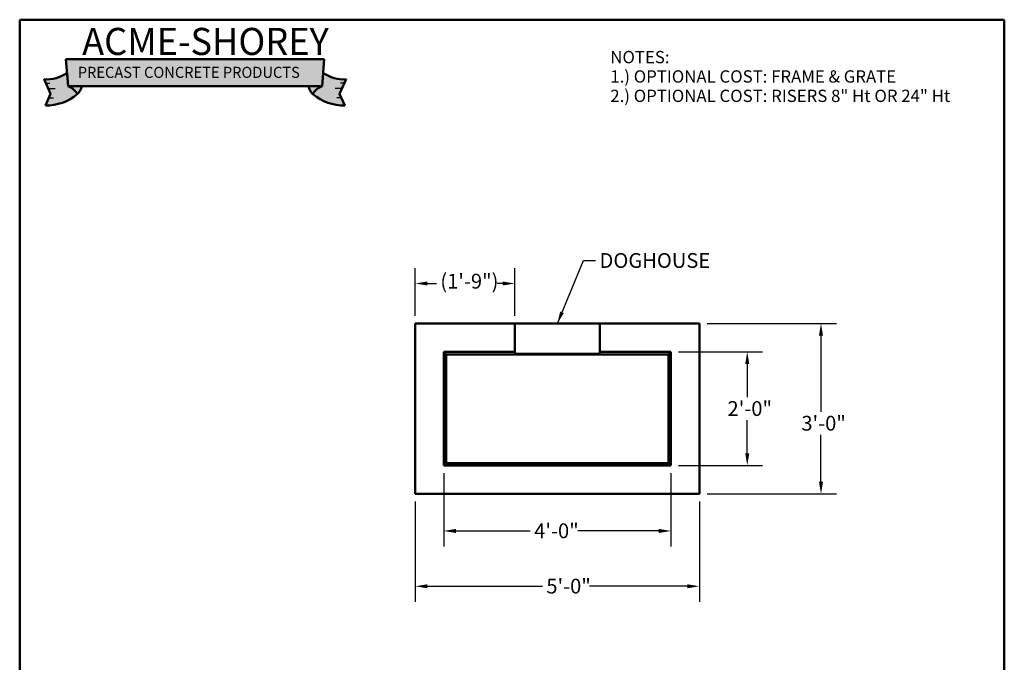
# Model space of a CAD drawing. Units: inches. Extents: x 6 to 215, y 6 to 280.
import ezdxf
from ezdxf.enums import TextEntityAlignment as Align

# ---------------------------------------------------------------- set-up
doc = ezdxf.new("R2010")
doc.units = ezdxf.units.IN
doc.header["$LTSCALE"] = 1404
doc.header["$MEASUREMENT"] = 0
for name, color, linetype, lineweight in [('Dimensions(ACME )', 7, 'Continuous', 25), ('Sketch Geometry(ACME )', 7, 'Continuous', 50), ('Symbols(ACME )', 7, 'Continuous', 25), ('Title (ANSI)', 7, 'Continuous', 50), ('Visible Edges(ACME )', 7, 'Continuous', 50)]:
    doc.layers.add(name, color=color, linetype=linetype, lineweight=lineweight)
doc.layers.add('obj', color=250, linetype='Continuous', lineweight=25, true_color=0x333333)
doc.styles.add('DEFAULT-ACME', font='arial.ttf')
doc.styles.get("Standard").update_dxf_attribs({"font": 'ROMANS.shx'})
doc.dimstyles.new('DEFAULT-ACME -01', dxfattribs={"dimscale": 26, "dimtxt": 0.1200000047683716, "dimasz": 0.09842519462108612, "dimexe": 0.125, "dimexo": 0.0625, "dimgap": 0.03149606299212598, "dimtad": 0, "dimtih": 1, "dimtoh": 1, "dimrnd": 1e-08, "dimzin": 1, "dimdsep": 46, "dimlunit": 4, "dimtxsty": 'DEFAULT-ACME', "dimcen": 0.09, "dimdle": 0.3937007874015748, "dimclrd": 256, "dimclre": 256, "dimclrt": 7, "dimadec": 0, "dimazin": 0, "dimtfac": 1, "dimtofl": 0, "dimtmove": 0, "dimatfit": 3, "dimfxl": 1, "dimfrac": 2, "dimtolj": 1, "dimtzin": 0, "dimlwd": 25, "dimlwe": 25, "dimarcsym": 0})
doc.dimstyles.new('DEFAULT-ACME -01$7', dxfattribs={"dimscale": 26, "dimtxt": 0.1200000047683716, "dimasz": 0.09842519462108612, "dimexe": 0.125, "dimexo": 0.0625, "dimgap": 0.03149606299212598, "dimtad": 0, "dimtih": 1, "dimtoh": 1, "dimrnd": 1e-08, "dimzin": 1, "dimdsep": 46, "dimlunit": 4, "dimtxsty": 'DEFAULT-ACME', "dimcen": 0.09, "dimdle": 0.3937007874015748, "dimclrd": 256, "dimclre": 256, "dimclrt": 7, "dimadec": 0, "dimazin": 0, "dimtfac": 1, "dimtofl": 0, "dimtmove": 0, "dimatfit": 3, "dimfxl": 1, "dimfrac": 2, "dimtolj": 1, "dimtzin": 0, "dimlwd": 25, "dimlwe": 25, "dimarcsym": 0})

# ---------------------------------------------------------------- blocks, each defined once
blk = doc.blocks.new('*D15')
at = {"layer": 'Defpoints', "color": 0, "linetype": 'Continuous', "transparency": 16777216}
for p in [(96.07723594441141, 185.3225363628125), (144.0772359444135, 185.3225363628125), (144.0772359444135, 171.5035402595258)]:
    blk.add_point(p, dxfattribs=at)
at = {"layer": 'Dimensions(ACME )', "color": 156, "linetype": 'Continuous', "lineweight": 25, "true_color": 0x004080, "transparency": 16777216}
for p, q in [((96.07723594441141, 183.6975363628125), (96.07723594441141, 168.2535402595258)), ((144.0772359444135, 183.6975363628125), (144.0772359444135, 168.2535402595258)), ((98.63629100455965, 171.5035402595258), (114.3702660876345, 171.5035402595258)), ((141.5181808842652, 171.5035402595258), (124.4273796185454, 171.5035402595258))]:
    blk.add_line(p, q, dxfattribs=at)
at = {"layer": 'Dimensions(ACME )', "color": 156, "linetype": 'Continuous', "true_color": 0x004080, "transparency": 16777216}
for points in [[(98.63629100455965, 171.9300494362172), (98.63629100455965, 171.0770310828344), (96.07723594441141, 171.5035402595258)], [(141.5181808842652, 171.9300494362172), (141.5181808842652, 171.0770310828344), (144.0772359444135, 171.5035402595258)]]:
    blk.add_solid(points, dxfattribs=at)
at = {"layer": 'Dimensions(ACME )', "color": 7, "linetype": 'Continuous', "lineweight": 25, "transparency": 16777216, "insert": (115.1891637254297, 173.0965280537895), "char_height": 3.120000123977661, "attachment_point": 1, "style": 'DEFAULT-ACME'}
blk.add_mtext('\\A1;4\'-0"', dxfattribs=at)
blk = doc.blocks.new('*D17')
at = {"layer": 'Defpoints', "color": 0, "linetype": 'Continuous', "transparency": 16777216}
for p in [(144.0772359444135, 209.3225363628146), (144.0772359444135, 185.3225363628125), (160.1993818263667, 185.3225363628125)]:
    blk.add_point(p, dxfattribs=at)
at = {"layer": 'Dimensions(ACME )', "color": 156, "linetype": 'Continuous', "lineweight": 25, "true_color": 0x004080, "transparency": 16777216}
for p, q in [((145.7022359444135, 209.3225363628146), (163.4493818263666, 209.3225363628146)), ((160.1993818263666, 206.7634813026664), (160.1993818263666, 199.7344217948726)), ((160.1993818263667, 187.8815914229608), (160.1993818263666, 194.9106509307546)), ((145.7022359444135, 185.3225363628125), (163.4493818263667, 185.3225363628125))]:
    blk.add_line(p, q, dxfattribs=at)
at = {"layer": 'Dimensions(ACME )', "color": 156, "linetype": 'Continuous', "true_color": 0x004080, "transparency": 16777216}
for points in [[(159.7728726496753, 206.7634813026664), (160.625891003058, 206.7634813026664), (160.1993818263666, 209.3225363628146)], [(159.7728726496753, 187.8815914229608), (160.6258910030581, 187.8815914229608), (160.1993818263667, 185.3225363628125)]]:
    blk.add_solid(points, dxfattribs=at)
at = {"layer": 'Dimensions(ACME )', "color": 7, "linetype": 'Continuous', "lineweight": 25, "transparency": 16777216, "insert": (156.0259027822101, 198.9155241570772), "char_height": 3.120000123977661, "attachment_point": 1, "style": 'DEFAULT-ACME'}
blk.add_mtext('\\A1;2\'-0"', dxfattribs=at)
blk = doc.blocks.new('*D18')
at = {"layer": 'Defpoints', "color": 0, "linetype": 'Continuous', "transparency": 16777216}
for p in [(150.0772359444125, 215.3225363628136), (175.7748751180366, 215.3225363628136), (150.0772359444125, 179.3225363628136)]:
    blk.add_point(p, dxfattribs=at)
at = {"layer": 'Dimensions(ACME )', "color": 156, "linetype": 'Continuous', "lineweight": 25, "true_color": 0x004080, "transparency": 16777216}
for p, q in [((151.7022359444125, 215.3225363628136), (179.0248751180366, 215.3225363628136)), ((175.7748751180366, 212.7634813026654), (175.7748751180366, 196.6368340427517)), ((175.7748751180367, 181.8815914229618), (175.7748751180367, 191.8109349384276)), ((151.7022359444125, 179.3225363628136), (179.0248751180367, 179.3225363628136))]:
    blk.add_line(p, q, dxfattribs=at)
at = {"layer": 'Dimensions(ACME )', "color": 156, "linetype": 'Continuous', "true_color": 0x004080, "transparency": 16777216}
for points in [[(175.3483659413453, 212.7634813026654), (176.201384294728, 212.7634813026654), (175.7748751180366, 215.3225363628136)], [(175.3483659413453, 181.8815914229618), (176.2013842947281, 181.8815914229618), (175.7748751180367, 179.3225363628136)]]:
    blk.add_solid(points, dxfattribs=at)
at = {"layer": 'Dimensions(ACME )', "color": 7, "linetype": 'Continuous', "lineweight": 25, "transparency": 16777216, "insert": (171.6290631965594, 195.8179364049564), "char_height": 3.120000123977661, "attachment_point": 1, "style": 'DEFAULT-ACME'}
blk.add_mtext('\\A1;3\'-0"', dxfattribs=at)
blk = doc.blocks.new('Borders Back-Sheet2')
at = {"layer": 'obj', "true_color": 0xffbf00}
blk.add_hatch(color=40, dxfattribs=at).paths.add_polyline_path([(2.70785398968451, 10.20927958608878), (2.724476835754436, 10.42927958608878), (0.6259818238030315, 10.42927958608878), (0.6426046698729575, 10.20927958608878)])
h = blk.add_hatch(color=40, dxfattribs=at)
edge = h.paths.add_edge_path()
edge.add_arc((0.6762940751910071, 10.12328539359715), 0.04733534235275762, 27.59096119754079, 33.69630227081225)
edge.add_arc((0.606037313980897, 10.08998509610734), 0.1247731816411983, 28.51300640312043, 72.95811964827844)
edge.add_line((0.6426046698729603, 10.20927958608878), (0.6344753423958458, 10.31686958827259))
edge.add_arc((0.4650882714201812, 10.56874110136299), 0.3035312816171711, 266.9995173499557, 303.9213766419609, ccw=False)
edge.add_line((0.4492001181551549, 10.26562593264656), (0.5010388680013033, 10.14833564196563))
edge.add_line((0.5010388680013033, 10.14833564196563), (0.4586141270112498, 10.05234547596906))
edge.add_arc((0.461550086931483, 10.45351439872598), 0.4011796660432767, 269.5806875869146, 309.7808932130421)
h = blk.add_hatch(color=40, dxfattribs=at)
edge = h.paths.add_edge_path()
edge.add_line((2.891844532546219, 10.05234547596907), (2.849419791556166, 10.14833564196563))
edge.add_line((2.849419791556166, 10.14833564196563), (2.901258541402314, 10.26562593264656))
edge.add_arc((2.885370388137286, 10.56874110136299), 0.3035312816171694, 236.0786233580391, 273.00048265004466, ccw=False)
edge.add_line((2.715983317161621, 10.31686958827259), (2.70785398968451, 10.20927958608878))
edge.add_arc((2.744421345576575, 10.08998509610734), 0.1247731816411972, 107.0418803517224, 151.4869935968742)
edge.add_arc((2.674164584366432, 10.1232853935971), 0.04733534235275771, 146.3036977291059, 152.4090388023885)
edge.add_arc((2.888908572625992, 10.45351439872598), 0.4011796660432779, 230.2191067869568, 270.4193124130845)
at = {"layer": 'obj', "true_color": 0xcc9966}
h = blk.add_hatch(color=33, dxfattribs=at)
edge = h.paths.add_edge_path()
edge.add_arc((0.6762940751909988, 10.12328539359714), 0.04733534235276782, 27.59096119754198, 33.69630227081219)
edge.add_arc((0.6060373139808942, 10.08998509610734), 0.1247731816411975, 28.51300640312063, 72.95811964827878)
edge.add_line((0.6426046698729575, 10.20927958608878), (0.7550775788050531, 10.20927958608878))
edge.add_arc((0.6318349362079289, 10.23750468695836), 0.126433402522517, 313.11410253740746, 347.100544359833, ccw=False)
h = blk.add_hatch(color=33, dxfattribs=at)
edge = h.paths.add_edge_path()
edge.add_line((2.70785398968451, 10.20927958608878), (2.595381080752418, 10.20927958608878))
edge.add_arc((2.718623723349544, 10.23750468695836), 0.1264334025225169, 192.8994556401644, 226.8858974625904)
edge.add_arc((2.674164584366499, 10.12328539359719), 0.04733534235277343, 146.3036977291737, 152.4090388025267, ccw=False)
edge.add_arc((2.744421345576573, 10.08998509610734), 0.1247731816411972, 107.041880351721, 151.4869935968443, ccw=False)
at = {"layer": 'obj'}
for p, q in [((2.724476835754436, 10.42927958608878), (0.6259818238030308, 10.42927958608878)), ((0.6259818238030315, 10.42927958608878), (0.6426046698729575, 10.20927958608878)), ((2.70785398968451, 10.20927958608878), (2.724476835754436, 10.42927958608878)), ((0.5010388680013033, 10.14833564196563), (0.4492001181551556, 10.26562593264656)), ((2.849419791556166, 10.14833564196563), (2.901258541402314, 10.26562593264656)), ((0.4631391282704932, 10.23408754576252), (0.4936674734026901, 10.23408754576252)), ((0.4819482947091659, 10.19152994926173), (0.5382286661658038, 10.19152994926173)), ((0.6426046698729575, 10.20927958608878), (2.70785398968451, 10.20927958608878)), ((2.868510364848302, 10.19152994926173), (2.812229993391664, 10.19152994926173)), ((2.887319531286976, 10.23408754576252), (2.856791186154778, 10.23408754576252)), ((0.5010388680013033, 10.14833564196563), (0.4586141270112498, 10.05234547596907)), ((0.4857941280686935, 10.11384291242725), (0.5233482097273032, 10.11384291242725)), ((2.864664531488774, 10.11384291242725), (2.827110449830166, 10.11384291242725)), ((2.849419791556166, 10.14833564196563), (2.891844532546219, 10.05234547596907))]:
    blk.add_line(p, q, dxfattribs=at)
for centre, radius, start, end in [((0.4650882714201812, 10.56874110136299), 0.3035312816171701, 266.9995173499558, 303.6459778847641), ((2.885370388137291, 10.56874110136298), 0.3035312816171701, 236.3540221152339, 273.0004826500435), ((0.6060373139808939, 10.08998509610734), 0.1247731816411986, 28.51300640312325, 72.95811964827837), ((0.6318349362079246, 10.23750468695837), 0.1264334025225173, 313.1141025374096, 347.100544359835), ((2.718623723349539, 10.23750468695836), 0.1264334025225169, 192.8994556401664, 226.8858974625927), ((2.744421345576573, 10.08998509610734), 0.1247731816411986, 107.0418803517208, 151.486993596876), ((0.4615500869314827, 10.45351439872598), 0.4011796660432773, 269.5806875869146, 309.780893213042), ((0.6762940751909982, 10.12328539359715), 0.04733534235276422, 27.59096119753278, 33.696302270811), ((2.67416458436646, 10.12328539359714), 0.04733534235276422, 146.3036977291665, 152.4090388024384), ((2.888908572625987, 10.45351439872598), 0.4011796660432773, 230.2191067869578, 270.419312413085)]:
    blk.add_arc(centre, radius, start, end, dxfattribs=at)
at = {"layer": 'Sketch Geometry(ACME )'}
for p, q in [((8.249999999999998, 10.75), (0.2499999999999992, 10.75)), ((0.2499999999999992, 10.75), (0.2500000000000076, 0.2500000000000006)), ((8.250000000000002, 0.2499999999999981), (8.249999999999998, 10.75)), ((2.724476835754436, 10.42927958608878), (0.6259818238030315, 10.42927958608878)), ((0.6259818238030315, 10.42927958608878), (0.6426046698729575, 10.20927958608878)), ((2.70785398968451, 10.20927958608878), (2.724476835754436, 10.42927958608878)), ((0.4492001181551556, 10.26562593264656), (0.5010388680013033, 10.14833564196563)), ((0.6426046698729575, 10.20927958608878), (0.6344753423958458, 10.31686958827259)), ((2.715983317161621, 10.31686958827259), (2.70785398968451, 10.20927958608878)), ((2.849419791556166, 10.14833564196563), (2.901258541402314, 10.26562593264656)), ((0.7550775788050517, 10.20927958608878), (0.6426046698729575, 10.20927958608878)), ((0.6426046698729575, 10.20927958608878), (2.70785398968451, 10.20927958608878)), ((2.70785398968451, 10.20927958608878), (2.595381080752417, 10.20927958608878)), ((0.5010388680013033, 10.14833564196563), (0.4586141270112498, 10.05234547596907)), ((2.891844532546219, 10.05234547596907), (2.849419791556166, 10.14833564196563))]:
    blk.add_line(p, q, dxfattribs=at)
for centre, radius, start, end in [((0.4650882714201812, 10.56874110136299), 0.303531281617171, 266.9995173499556, 303.9213766419609), ((2.885370388137286, 10.56874110136299), 0.3035312816171693, 236.078623358039, 273.0004826500445), ((0.606037313980897, 10.08998509610734), 0.1247731816411983, 28.51300640312044, 72.95811964827847), ((0.6060373139808942, 10.08998509610734), 0.1247731816411975, 28.51300640312058, 72.95811964827858), ((0.6318349362079289, 10.23750468695836), 0.126433402522517, 313.1141025374075, 347.1005443598336), ((2.718623723349544, 10.23750468695836), 0.1264334025225169, 192.8994556401644, 226.8858974625899), ((2.744421345576575, 10.08998509610734), 0.1247731816411973, 107.0418803517224, 151.4869935968742), ((2.744421345576573, 10.08998509610734), 0.1247731816411972, 107.041880351721, 151.4869935968443), ((0.461550086931483, 10.45351439872598), 0.4011796660432767, 269.5806875869146, 309.7808932130421), ((0.6762940751910071, 10.12328539359715), 0.04733534235275761, 27.59096119754083, 33.69630227081229), ((0.6762940751909988, 10.12328539359714), 0.04733534235276781, 27.59096119754204, 33.69630227081223), ((2.674164584366432, 10.1232853935971), 0.04733534235275773, 146.3036977291042, 152.4090388023885), ((2.674164584366499, 10.12328539359719), 0.04733534235277344, 146.3036977291719, 152.4090388025265), ((2.888908572625992, 10.45351439872598), 0.401179666043278, 230.2191067869568, 270.4193124130845)]:
    blk.add_arc(centre, radius, start, end, dxfattribs=at)
at = {"layer": 'obj', "color": 7, "insert": (1.726436560617106, 10.68347978973175), "char_height": 0.2000000063828596, "width": 2.812283991504041, "attachment_point": 2, "line_spacing_factor": 0.2996409833431244}
blk.add_mtext('\\pxsm0.94;\\fCambria|b0|i0;\\W0.98;\\H0.2200; ACME-SHOREY  \\fTahoma|b1|i0;\\W0.98;\\H0.1000;\\P\\fTahoma|b1|i0;\\W0.98;\\H0.1000;\\P', dxfattribs=at)
at = {"layer": 'obj', "color": 242, "true_color": 0xcc0033, "insert": (0.7217630266686399, 10.3670834156569), "char_height": 0.0899999981790077, "attachment_point": 1, "line_spacing_factor": 0.421640008687973}
blk.add_mtext('\\fCambria|b1|i0;\\W0.97;\\H0.0900;PRECAST CONCRETE PRODUCTS', dxfattribs=at)
at = {"layer": 'Symbols(ACME )', "color": 7, "insert": (5.048773667795473, 10.49611286038741), "char_height": 0.1000000031914298, "attachment_point": 1, "line_spacing_factor": 0.9442214965820312, "style": 'DEFAULT-ACME'}
blk.add_mtext('\\fArial|b0|i0;\\H0.1000;NOTES:\\P\\fArial|b0|i0;\\H0.1000;1.) OPTIONAL COST: FRAME & GRATE \\P\\fArial|b0|i0;\\H0.1000;2.) OPTIONAL COST: RISERS 8" Ht OR 24" Ht', dxfattribs=at)
at = {"layer": 'Symbols(ACME )', "color": 7, "lineweight": 30, "flags": 63}
for tag, height, p in [('Co.', 0.159999998066369, (6.005000000000001, 0.699999999999998)), ('Date', 0.1200000014830762, (7.170000000000001, 0.6699999999999982)), ('Sheet', 0.1000000031914298, (7.73, 0.3899999999999981)), ('Ch#', 0.1000000031914298, (6.48, 0.3899999999999981)), ('Pg#', 0.1000000031914298, (7.060000000000001, 0.3899999999999981))]:
    blk.add_attdef(tag, text='', height=height, dxfattribs=at).set_placement(p, align=Align.TOP_LEFT)
at = {"layer": 'Title (ANSI)', "color": 7, "lineweight": 30, "flags": 63}
for tag, height, p in [('<Name>^M', 0.1799999963580154, (1.250000000000002, 1.192499999999995)), ('ITEM:', 0.159999998066369, (6.720000000000001, 1.102499999999998)), ('<WT-B>', 0.1200000014830762, (4.675000000000002, 0.6099999999999981))]:
    blk.add_attdef(tag, text='', height=height, dxfattribs=at).set_placement(p, align=Align.TOP_LEFT)
blk = doc.blocks.new('*D26')
at = {"layer": 'Defpoints', "color": 0, "linetype": 'Continuous', "transparency": 16777216}
for p in [(90.07723594441245, 223.7713145665281), (90.07723594441245, 215.3225363628135), (111.0772359444125, 215.3225363628081)]:
    blk.add_point(p, dxfattribs=at)
at = {"layer": 'Dimensions(ACME )', "color": 156, "linetype": 'Continuous', "lineweight": 25, "true_color": 0x004080, "transparency": 16777216}
for p, q in [((90.07723594441245, 216.9475363628135), (90.07723594441245, 227.0213145665281)), ((111.0772359444125, 216.9475363628081), (111.0772359444125, 227.0213145665281)), ((92.63629100456069, 223.7713145665281), (94.54000714762856, 223.7713145665281)), ((108.5181808842642, 223.7713145665281), (107.3382940639927, 223.7713145665281))]:
    blk.add_line(p, q, dxfattribs=at)
at = {"layer": 'Dimensions(ACME )', "color": 156, "linetype": 'Continuous', "true_color": 0x004080, "transparency": 16777216}
for points in [[(92.63629100456069, 224.1978237432195), (92.63629100456069, 223.3448053898367), (90.07723594441245, 223.7713145665281)], [(108.5181808842642, 224.1978237432195), (108.5181808842642, 223.3448053898367), (111.0772359444125, 223.7713145665281)]]:
    blk.add_solid(points, dxfattribs=at)
at = {"layer": 'Dimensions(ACME )', "color": 7, "linetype": 'Continuous', "lineweight": 25, "transparency": 16777216, "insert": (95.35890478542383, 225.8165534045875), "char_height": 3.120000123977661, "attachment_point": 1, "style": 'DEFAULT-ACME'}
blk.add_mtext('\\A1;(1\'-9")', dxfattribs=at)
blk = doc.blocks.new('*D27')
at = {"layer": 'Defpoints', "color": 0, "linetype": 'Continuous', "transparency": 16777216}
for p in [(90.07723594441245, 179.3225363628135), (150.0772359444125, 179.3225363628135), (150.0772359444125, 159.8139463312287)]:
    blk.add_point(p, dxfattribs=at)
at = {"layer": 'Dimensions(ACME )', "color": 156, "linetype": 'Continuous', "lineweight": 25, "true_color": 0x004080, "transparency": 16777216}
for p, q in [((90.07723594441245, 177.6975363628135), (90.07723594441245, 156.5639463312287)), ((150.0772359444125, 177.6975363628135), (150.0772359444125, 156.5639463312287)), ((92.63629100456069, 159.8139463312287), (116.9376266666918, 159.8139463312287)), ((147.5181808842642, 159.8139463312287), (126.869174025443, 159.8139463312287))]:
    blk.add_line(p, q, dxfattribs=at)
at = {"layer": 'Dimensions(ACME )', "color": 156, "linetype": 'Continuous', "true_color": 0x004080, "transparency": 16777216}
for points in [[(92.63629100456069, 160.24045550792), (92.63629100456069, 159.3874371545373), (90.07723594441245, 159.8139463312287)], [(147.5181808842642, 160.24045550792), (147.5181808842642, 159.3874371545373), (150.0772359444125, 159.8139463312287)]]:
    blk.add_solid(points, dxfattribs=at)
at = {"layer": 'Dimensions(ACME )', "color": 7, "linetype": 'Continuous', "lineweight": 25, "transparency": 16777216, "insert": (117.7565243044871, 161.4069341254924), "char_height": 3.120000123977661, "attachment_point": 1, "style": 'DEFAULT-ACME'}
blk.add_mtext('\\A1;5\'-0"', dxfattribs=at)

msp = doc.modelspace()

# ---------------------------------------------------------------- linework, layer by layer
at = {"layer": 'Visible Edges(ACME )'}
for p, q in [((111.0772359444125, 215.3225363628135), (90.07723594441245, 215.3225363628135)), ((90.07723594441245, 215.3225363628135), (90.07723594441245, 179.3225363628135)), ((111.0772359444125, 209.3225363628146), (111.0772359444125, 215.3225363628135)), ((111.0772359444125, 215.3225363628082), (129.0772359444125, 215.3225363628082)), ((129.0772359444125, 215.3225363628135), (129.0772359444125, 209.3225363628146)), ((150.0772359444125, 215.3225363628135), (129.0772359444125, 215.3225363628135)), ((150.0772359444125, 179.3225363628135), (150.0772359444125, 215.3225363628135)), ((96.07723594441141, 185.3225363628125), (96.0772359444114, 209.3225363628145)), ((96.0772359444114, 209.3225363628145), (111.0772359444125, 209.3225363628146)), ((96.0772359444114, 209.3225363628145), (96.60091780734298, 208.7988544998759)), ((143.5535540814819, 208.7988544998759), (96.60091780734298, 208.7988544998759)), ((96.60091780734298, 208.7988544998759), (96.60091780734301, 185.8462182257369)), ((111.0772359444125, 208.9297749656105), (111.0772359444125, 209.3225363628146)), ((129.0772359444125, 208.9297749656105), (111.0772359444125, 208.9297749656105)), ((129.0772359444125, 209.3225363628146), (129.0772359444125, 208.9297749656105)), ((129.0772359444125, 209.3225363628146), (144.0772359444135, 209.3225363628146)), ((144.0772359444135, 209.3225363628146), (143.5535540814819, 208.7988544998759)), ((143.5535540814819, 185.8462182257369), (143.5535540814819, 208.7988544998759)), ((144.0772359444135, 209.3225363628146), (144.0772359444135, 185.3225363628125)), ((96.07723594441141, 185.3225363628125), (96.60091780734301, 185.8462182257369)), ((144.0772359444135, 185.3225363628125), (96.07723594441141, 185.3225363628125)), ((96.60091780734301, 185.8462182257369), (143.5535540814819, 185.8462182257369)), ((144.0772359444135, 185.3225363628125), (143.5535540814819, 185.8462182257369)), ((90.07723594441245, 179.3225363628135), (150.0772359444125, 179.3225363628135))]:
    msp.add_line(p, q, dxfattribs=at)

# ---------------------------------------------------------------- block references
at = {"xscale": 26, "yscale": 26, "zscale": 26}
msp.add_blockref('Borders Back-Sheet2', (0, 0), dxfattribs=at)

# ---------------------------------------------------------------- texts
at = {"layer": 'Symbols(ACME )', "color": 7, "insert": (128.9910010950967, 230.1956775567805), "char_height": 3.120000038559981, "width": 25.43561083125317, "attachment_point": 1, "style": 'DEFAULT-ACME'}
msp.add_mtext('\\fArial|b0|i0;DOGHOUSE', dxfattribs=at)

# ---------------------------------------------------------------- dimensions: what is measured, and where the dimension line sits
at = {"layer": 'Dimensions(ACME )', "color": 156, "linetype": 'Continuous', "lineweight": 25, "true_color": 0x004080}
dim = msp.add_linear_dim(base=(90.07723594441245, 223.7713145665281), p1=(111.0772359444125, 215.3225363628081), p2=(90.07723594441245, 215.3225363628135), angle=180, text='(<>)', dimstyle='DEFAULT-ACME -01', override={"dimgap": 0.03149606299212598, "dimtih": 0, "dimtoh": 0, "dimdec": 2, "dimlfac": 1, "dimtol": 0, "dimlim": 0, "dimtp": 0, "dimtm": -0, "dimtdec": 2, "dimatfit": 1}, dxfattribs=at)
dim.commit()
dim.dimension.update_dxf_attribs({"geometry": '*D26', "text_midpoint": (100.9391506058106, 223.7713145665281), "dimtype": 160})
for base, p1, p2, angle, override, picture, middle in [((175.7748751180366, 215.3225363628136), (150.0772359444125, 179.3225363628135), (150.0772359444124, 215.3225363628135), 90, {"dimgap": 0.03149606299212598, "dimdec": 2, "dimlfac": 1, "dimtol": 0, "dimlim": 0, "dimtp": 0, "dimtm": -0, "dimtdec": 2, "dimatfit": 1}, '*D18', (175.7748751180367, 194.2238844905896)), ((160.1993818263667, 185.3225363628125), (144.0772359444135, 209.3225363628145), (144.0772359444135, 185.3225363628125), 90, {"dimgap": 0.03149606299212598, "dimdec": 2, "dimlfac": 1, "dimtol": 0, "dimlim": 0, "dimtp": 0, "dimtm": -0, "dimtdec": 2, "dimatfit": 1}, '*D17', (160.1993818263667, 197.3225363628135)), ((144.0772359444135, 171.5035402595258), (96.07723594441141, 185.3225363628125), (144.0772359444135, 185.3225363628125), 180, {"dimgap": 0.03149606299212598, "dimtih": 0, "dimtoh": 0, "dimdec": 2, "dimlfac": 1, "dimtol": 0, "dimlim": 0, "dimtp": 0, "dimtm": -0, "dimtdec": 2, "dimatfit": 1}, '*D15', (119.3988228530899, 171.5035402595258)), ((150.0772359444125, 159.8139463312287), (90.07723594441245, 179.3225363628135), (150.0772359444125, 179.3225363628135), 180, {"dimgap": 0.03149606299212598, "dimtih": 0, "dimtoh": 0, "dimdec": 2, "dimlfac": 1, "dimtol": 0, "dimlim": 0, "dimtp": 0, "dimtm": -0, "dimtdec": 2, "dimatfit": 1}, '*D27', (121.9034003460674, 159.8139463312287))]:
    dim = msp.add_linear_dim(base=base, p1=p1, p2=p2, angle=angle, dimstyle='DEFAULT-ACME -01', override=override, dxfattribs=at)
    dim.commit()
    dim.dimension.update_dxf_attribs({"geometry": picture, "text_midpoint": middle, "dimtype": 160})

# ---------------------------------------------------------------- leaders
at = {"layer": 'Symbols(ACME )', "color": 156, "linetype": 'Continuous', "lineweight": 25, "true_color": 0x004080, "annotation_type": 0, "has_hookline": 1, "hookline_direction": 0, "text_width": 24.85784478197857}
msp.add_leader([(120.0772359444125, 215.3225363628081), (125.6130483971531, 228.6356775375005), (128.1721034573014, 228.6356775375005)], dimstyle='DEFAULT-ACME -01$7', override={"dimtad": 0}, dxfattribs=at)

doc.saveas('drawing.dxf')
